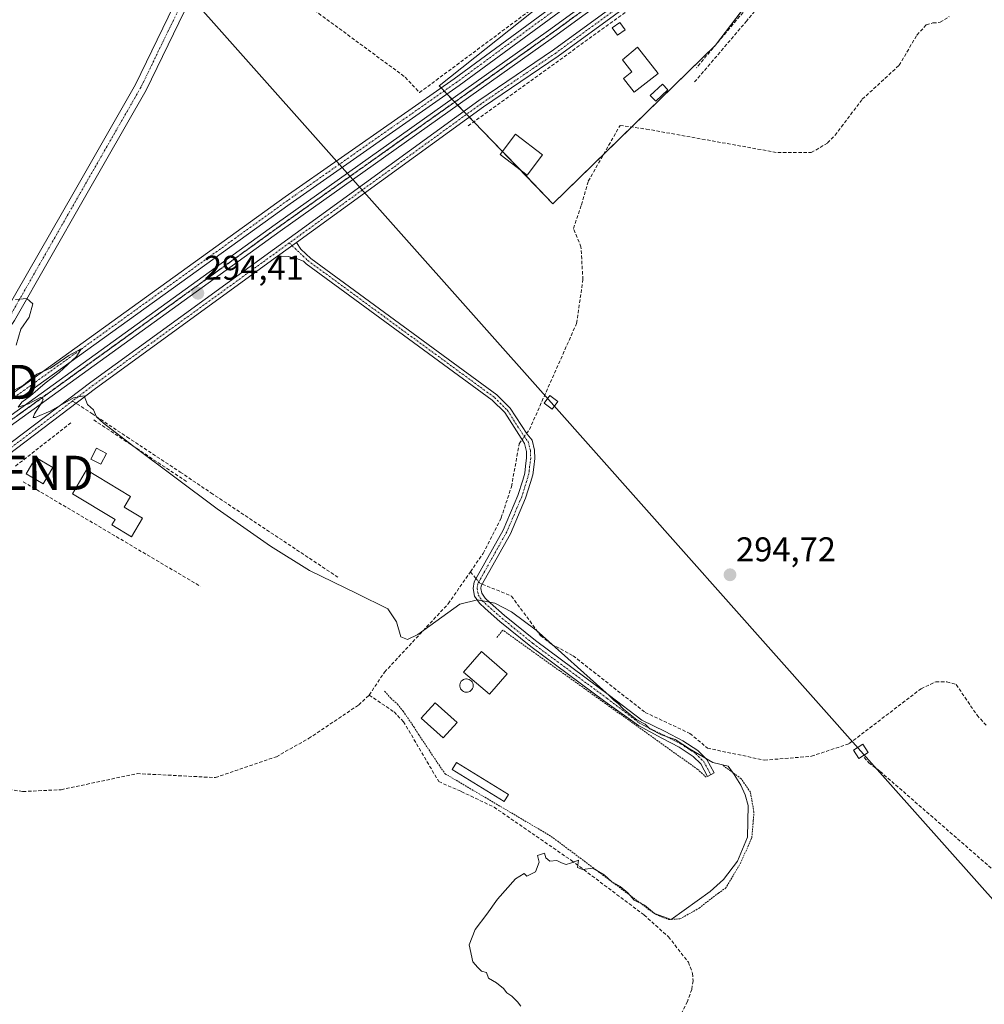
# Model space of a CAD drawing. Units: metres. Extents: x 612066 to 615562, y 4652986 to 4655354.
# Drawn here: x 614375 to 614656, y 4654551 to 4654839 of the extents above; entities that cross this region are included whole.
import ezdxf
from ezdxf.enums import TextEntityAlignment as Align

# ---------------------------------------------------------------- set-up
doc = ezdxf.new("R2010")
doc.units = ezdxf.units.M
doc.header["$MEASUREMENT"] = 0
for name, pattern in [('TRAZO_Y_PUNTO', [1, 0.5, -0.25, 0, -0.25]), ('TRAZOS', [0.75, 0.5, -0.25]), ('TRAZOS2', [0.375, 0.25, -0.125]), ('TRAZOSX2', [1.5, 1, -0.5])]:
    doc.linetypes.add(name, pattern=pattern)
doc.layers.get('0').update_dxf_attribs({"lineweight": 5})
for name, color, linetype, lineweight in [('Alambrada', 19, 'TRAZOS', 0), ('Camino', 19, 'Continuous', 0), ('Camino Cxs', 19, 'Continuous', 0), ('Camino eje', 39, 'TRAZO_Y_PUNTO', 13), ('Carátula', 7, 'Continuous', 5), ('Corriente artificial lineal', 5, 'TRAZOSX2', 13), ('Corriente artificial lineal oculto', 135, 'TRAZO_Y_PUNTO', 13), ('Cultivos herbáceos CxS', 92, 'Continuous', 0), ('Curva de nivel normal', 36, 'Continuous', 0), ('Edificación', 1, 'Continuous', 13), ('Edificación Cxs', 1, 'Continuous', 13), ('Edificación ligera', 1, 'Continuous', 0), ('Edificación ligera Cxs', 1, 'Continuous', 0), ('Huerta', 92, 'Continuous', 0), ('Huerta CxS', 92, 'Continuous', 0), ('Muro lineal', 1, 'TRAZOSX2', 13), ('Pista no pavimentada', 254, 'Continuous', 13), ('Pista no pavimentada Cxs', 254, 'Continuous', 0), ('Pista pavimentada eje', 135, 'TRAZO_Y_PUNTO', 0), ('Punto de cota en terreno', 7, 'Continuous', 0), ('Ruta', 19, 'TRAZOS2', 30), ('Rótulo de punto de cota en terreno', 19, 'Continuous', 0), ('Senda', 19, 'TRAZOSX2', 0), ('Tendido', 6, 'Continuous', 0), ('Torre de tendido', 19, 'Continuous', 0), ('Torre de tendido Cxs', 19, 'Continuous', 0), ('Torre de tendido puntual', 7, 'Continuous', 0)]:
    doc.layers.add(name, color=color, linetype=linetype, lineweight=lineweight)
doc.styles.add('Arial', font='txt', dxfattribs={"height": 0.2})

# ---------------------------------------------------------------- blocks, each defined once
blk = doc.blocks.new('*U161')
at = {"layer": 'Cultivos herbáceos CxS', "color": 92, "linetype": 'Continuous', "lineweight": 0}
blk.add_polyline3d([(614589.04, 4654892.31, 291.61), (614497.27, 4654819.36, 293.08), (614530.48, 4654784.95, 293.54), (614577.92, 4654831.23, 292.05), (614647.05, 4654921.9, 291.1)], dxfattribs=at)
blk = doc.blocks.new('5PATER')
at = {"layer": 'Carátula', "linetype": 'Continuous', "lineweight": 5}
h = blk.add_hatch(color=250, dxfattribs=at)
edge = h.paths.add_edge_path()
edge.add_ellipse((0, 0.01), major_axis=(-1.33, -1.34), ratio=0.999422, start_angle=0, end_angle=360)
blk = doc.blocks.new('5TTEND')
blk.add_text('5TTEND', height=10).set_placement((0, 0), align=Align.MIDDLE_CENTER)

msp = doc.modelspace()

# ---------------------------------------------------------------- linework, layer by layer
at = {"layer": 'Alambrada', "color": 19, "linetype": 'TRAZOS', "lineweight": 0}
for points in [[(614575.24, 4654617.53, 295.12), (614572.75, 4654619.81, 296.44), (614515.84, 4654660.49, 296.72), (614513.97, 4654658.2, 296.55)], [(614481.38, 4654642.62, 299.07), (614483.25, 4654640.54, 299.53), (614485.12, 4654638.88, 298.89), (614486.78, 4654636.81, 298.43), (614489.9, 4654632.24, 299.3), (614491.35, 4654629.96, 297.22), (614497.58, 4654620.61, 297.71), (614499.04, 4654618.54, 298.84), (614529.98, 4654600.28, 297.39), (614560.51, 4654577.45, 297.78), (614564.25, 4654575.99, 296.78), (614567.57, 4654576.2, 299), (614573.18, 4654579.32, 298.49), (614575.46, 4654581.19, 298.58), (614578.78, 4654583.68, 297.9), (614580.86, 4654585.14, 297.88), (614585.22, 4654592.41, 298.31), (614588.54, 4654599.88, 296.68), (614588.95, 4654604.87, 298.26), (614589.16, 4654607.36, 297.19), (614588.12, 4654613.17, 295.21), (614585.42, 4654617.11, 295.49), (614580.02, 4654621.06, 295.25)]]:
    msp.add_polyline3d(points, dxfattribs=at)
at = {"layer": 'Camino', "color": 19, "linetype": 'Continuous', "lineweight": 0}
for points in [[(614247.14, 4654625.12, 297.48), (614248.01, 4654624.65, 297.46), (614249.08, 4654625.08, 297.43), (614264.34, 4654636.46, 297.26), (614326.62, 4654680.56, 296.69), (614395.69, 4654732.87, 294.68), (614508.9, 4654815.07, 293.21), (614530.66, 4654829.84, 293.05), (614597.5, 4654878.63, 291.85), (614623.58, 4654897.17, 291.52), (614691.62, 4654946.86, 290.6), (614724.17, 4654971.13, 290.01), (614739.06, 4654981.35, 289.88), (614752.13, 4654989.24, 290.16), (614772.7, 4655005.49, 289.57), (614792.48, 4655019.96, 289.21), (614908.8, 4655102.49, 287.83), (614956, 4655137.5, 287.41), (614987.2, 4655159.14, 287.21), (615014.86, 4655178.5, 286.84), (615062.83, 4655214.07, 286.23)], [(614639.68, 4654906.09, 291.58), (614624.92, 4654895.3, 291.64), (614598.84, 4654876.77, 291.95), (614531.98, 4654827.97, 293.15), (614510.21, 4654813.19, 293.3), (614455.64, 4654773.57, 294.45)], [(614455.64, 4654773.57, 294.45), (614450.14, 4654769.58, 294.49)], [(614455.64, 4654773.57, 294.45), (614450.14, 4654769.58, 294.49)], [(614455.64, 4654773.57, 294.45), (614456.96, 4654771.68, 294.57), (614459.82, 4654768.95, 294.44), (614514.13, 4654729.15, 294.35), (614518.05, 4654725.27, 294.37), (614522.93, 4654717.63, 294.62), (614524.41, 4654715.95, 294.62), (614525.13, 4654712.98, 294.73), (614525.22, 4654710.61, 294.71), (614524.89, 4654708.06, 294.69), (614524.64, 4654705.82, 294.68), (614523.97, 4654703.57, 294.68), (614522.52, 4654698.98, 294.72), (614518.11, 4654688.63, 294.79), (614509.58, 4654673.41, 294.91), (614509.47, 4654672.64, 294.97), (614509.73, 4654671.25, 295.06), (614510.72, 4654669.76, 295.14), (614512.2, 4654668.4, 295.21), (614516.41, 4654664.72, 295.13), (614525.37, 4654657.41, 294.91), (614546.99, 4654641.41, 294.82), (614556.43, 4654634.19, 294.85), (614563.22, 4654630.86, 294.76), (614568.45, 4654628.19, 294.77), (614572.82, 4654625.31, 294.75), (614575.4, 4654622.74, 294.77), (614577.52, 4654618.83, 295.04), (614575.59, 4654617.78, 295.07), (614573.62, 4654621.41, 294.95), (614571.43, 4654623.6, 295.03), (614567.34, 4654626.28, 294.99), (614562.24, 4654628.9, 295.01), (614555.49, 4654632.61, 295), (614545.67, 4654639.65, 295.02), (614524.02, 4654655.67, 295.08), (614514.99, 4654663.04, 295.18), (614510.73, 4654666.76, 295.24), (614509.04, 4654668.32, 295.28), (614507.65, 4654670.4, 295.22), (614507.25, 4654672.58, 295.16), (614507.49, 4654674.58, 295.02), (614515.95, 4654689.69, 294.73), (614520.27, 4654699.81, 294.68), (614521.68, 4654704.27, 294.67), (614522.28, 4654706.3, 294.66), (614522.51, 4654708.35, 294.65), (614522.81, 4654710.72, 294.67), (614522.74, 4654712.64, 294.67), (614522.19, 4654714.91, 294.65), (614521.19, 4654716.52, 294.66), (614516.43, 4654723.97, 294.5), (614512.79, 4654727.57, 294.49), (614458.49, 4654767.37, 294.61), (614457.69, 4654768.13, 294.63), (614455.69, 4654768.96, 294.68), (614453.24, 4654769.5, 294.59), (614450.14, 4654769.58, 294.49)], [(614450.14, 4654769.58, 294.49), (614397.05, 4654731.03, 294.61), (614332.97, 4654682.5, 296.59), (614327.97, 4654678.71, 296.73), (614265.69, 4654634.6, 297.28), (614250.82, 4654623.51, 297.43), (614246.57, 4654620.08, 297.45), (614244.41, 4654617.6, 297.45)]]:
    msp.add_polyline3d(points, dxfattribs=at)
at = {"layer": 'Camino Cxs', "color": 19, "linetype": 'Continuous', "lineweight": 0}
for points in [[(614326.62, 4654680.56, 296.69), (614395.69, 4654732.87, 294.68), (614508.9, 4654815.07, 293.21), (614530.66, 4654829.84, 293.05), (614597.5, 4654878.63, 291.85), (614623.58, 4654897.17, 291.52), (614691.62, 4654946.86, 290.6), (614724.17, 4654971.13, 290.01), (614739.06, 4654981.35, 289.88), (614752.13, 4654989.24, 290.16), (614772.7, 4655005.49, 289.57), (614792.48, 4655019.96, 289.21), (614908.8, 4655102.49, 287.83), (614956, 4655137.5, 287.41)], [(614957.33, 4655135.64, 287.55), (614910.15, 4655100.63, 287.92), (614793.82, 4655018.1, 289.14), (614774.09, 4655003.67, 289.51), (614753.44, 4654987.35, 290.16), (614740.3, 4654979.42, 289.83), (614725.5, 4654969.26, 289.93), (614692.98, 4654945.02, 290.63), (614641.78, 4654907.63, 291.58), (614640.17, 4654906.45, 291.58), (614639.68, 4654906.09, 291.58), (614624.92, 4654895.3, 291.64), (614598.84, 4654876.77, 291.95), (614531.98, 4654827.97, 293.15), (614510.21, 4654813.19, 293.3), (614455.64, 4654773.57, 294.45), (614450.14, 4654769.58, 294.49), (614397.05, 4654731.03, 294.61), (614332.97, 4654682.5, 296.59)]]:
    msp.add_polyline3d(points, dxfattribs=at)
msp.add_polyline3d([(614450.14, 4654769.58, 294.49), (614455.64, 4654773.57, 294.45), (614456.96, 4654771.68, 294.57), (614459.82, 4654768.95, 294.44), (614514.13, 4654729.15, 294.35), (614518.05, 4654725.27, 294.37), (614522.93, 4654717.63, 294.62), (614524.41, 4654715.95, 294.62), (614525.13, 4654712.98, 294.73), (614525.22, 4654710.61, 294.71), (614524.89, 4654708.06, 294.69), (614524.64, 4654705.82, 294.68), (614523.97, 4654703.57, 294.68), (614522.52, 4654698.98, 294.72), (614518.11, 4654688.63, 294.79), (614509.58, 4654673.41, 294.91), (614509.47, 4654672.64, 294.97), (614509.73, 4654671.25, 295.06), (614510.72, 4654669.76, 295.14), (614512.2, 4654668.4, 295.21), (614516.41, 4654664.72, 295.13), (614525.37, 4654657.41, 294.91), (614546.99, 4654641.41, 294.82), (614556.43, 4654634.19, 294.85), (614563.22, 4654630.86, 294.76), (614568.45, 4654628.19, 294.77), (614572.82, 4654625.31, 294.75), (614575.4, 4654622.74, 294.77), (614577.52, 4654618.83, 295.04), (614575.59, 4654617.78, 295.07), (614573.62, 4654621.41, 294.95), (614571.43, 4654623.6, 295.03), (614567.34, 4654626.28, 294.99), (614562.24, 4654628.9, 295.01), (614555.49, 4654632.61, 295), (614545.67, 4654639.65, 295.02), (614524.02, 4654655.67, 295.08), (614514.99, 4654663.04, 295.18), (614510.73, 4654666.76, 295.24), (614509.04, 4654668.32, 295.28), (614507.65, 4654670.4, 295.22), (614507.25, 4654672.58, 295.16), (614507.49, 4654674.58, 295.02), (614515.95, 4654689.69, 294.73), (614520.27, 4654699.81, 294.68), (614521.68, 4654704.27, 294.67), (614522.28, 4654706.3, 294.66), (614522.51, 4654708.35, 294.65), (614522.81, 4654710.72, 294.67), (614522.74, 4654712.64, 294.67), (614522.19, 4654714.91, 294.65), (614521.19, 4654716.52, 294.66), (614516.43, 4654723.97, 294.5), (614512.79, 4654727.57, 294.49), (614458.49, 4654767.37, 294.61), (614457.69, 4654768.13, 294.63), (614455.69, 4654768.96, 294.68), (614453.24, 4654769.5, 294.59), (614450.14, 4654769.58, 294.49)], close=True, dxfattribs=at)
at = {"layer": 'Camino eje', "color": 39, "linetype": 'TRAZO_Y_PUNTO', "lineweight": 13}
for points in [[(614640.06, 4654907.79, 291.49), (614624.25, 4654896.24, 291.58), (614598.17, 4654877.7, 291.9), (614531.32, 4654828.91, 293.12), (614509.56, 4654814.13, 293.25), (614453.57, 4654773.48, 294.23)], [(614453.57, 4654773.48, 294.23), (614396.37, 4654731.95, 294.62), (614390.3, 4654727.35, 294.96)], [(614453.57, 4654773.48, 294.23), (614458.96, 4654768.35, 294.53), (614486.31, 4654748.26, 294.41), (614513.46, 4654728.36, 294.42), (614517.24, 4654724.62, 294.43), (614522.06, 4654717.08, 294.65), (614523.3, 4654715.43, 294.65), (614523.94, 4654712.81, 294.7), (614524.01, 4654710.67, 294.69), (614523.7, 4654708.21, 294.67), (614523.46, 4654706.06, 294.67), (614522.82, 4654703.92, 294.68), (614521.4, 4654699.4, 294.72), (614517.03, 4654689.16, 294.78), (614508.54, 4654674, 294.98), (614508.36, 4654672.61, 295.07), (614508.69, 4654670.82, 295.15), (614509.88, 4654669.04, 295.23), (614511.47, 4654667.58, 295.24), (614515.7, 4654663.88, 295.17), (614524.7, 4654656.54, 295), (614546.33, 4654640.53, 294.93), (614555.85, 4654633.25, 294.96), (614562.73, 4654629.88, 294.88), (614567.89, 4654627.23, 294.89), (614572.12, 4654624.46, 294.88), (614574.51, 4654622.08, 294.87), (614576.56, 4654618.3, 295.07)], [(614390.3, 4654727.35, 294.96), (614331.23, 4654682.62, 296.57)]]:
    msp.add_polyline3d(points, dxfattribs=at)
at = {"layer": 'Corriente artificial lineal', "color": 5, "linetype": 'TRAZOSX2', "lineweight": 13}
for points in [[(614522.79, 4654717.85, 294.62), (614523.63, 4654719.01, 294.54), (614537.42, 4654750.02, 293.91), (614539.24, 4654762.79, 294.08), (614538.68, 4654772.32, 293.68), (614536.45, 4654777.75, 293.26), (614538.82, 4654784.65, 293.19), (614540.82, 4654791.51, 292.91), (614550.08, 4654807.78, 293.08), (614557.75, 4654806.72, 292.88), (614596.11, 4654799.84, 292.86), (614605.9, 4654799.84, 292.13), (614610.65, 4654802.67, 291.88), (614612.83, 4654804.93, 291.87), (614620.77, 4654815.42, 291.85), (614631.54, 4654825.33, 291.82), (614636.73, 4654834.18, 291.74), (614639.44, 4654837.16, 291.84), (614641.39, 4654837.69, 291.87), (614643.53, 4654837.88, 291.77), (614646.11, 4654839.55, 291.71)], [(614506.42, 4654677.51, 294.76), (614510.14, 4654682.88, 294.83), (614515.39, 4654693.23, 294.52), (614518.39, 4654702.34, 294.67), (614520.65, 4654714.89, 294.66), (614521.49, 4654716.04, 294.66)], [(614476.88, 4654641.51, 295.46), (614481.35, 4654648.22, 295.07), (614499.95, 4654668.18, 295.12), (614506.42, 4654677.51, 294.76)], [(614506.42, 4654677.51, 294.76), (614508.04, 4654675.56, 294.93)], [(614509.87, 4654673.91, 294.87), (614518.4, 4654670.39, 294.79), (614526.92, 4654658.82, 294.74), (614530.07, 4654656.39, 294.91), (614536.39, 4654652.99, 294.47), (614557.41, 4654636.45, 294.59), (614570.46, 4654630.33, 294.57), (614575.6, 4654626.01, 294.61), (614592.22, 4654622.52, 294.26), (614605.94, 4654623.65, 294.55), (614616.96, 4654627.35, 294.42), (614637.92, 4654643.36, 293.86), (614642.23, 4654645.41, 293.36), (614645.49, 4654645.37, 293.31), (614648.18, 4654644.58, 293.27), (614654.25, 4654635.66, 292.96), (614656.88, 4654632.7, 292.85)], [(614319.32, 4654628.98, 297.03), (614319.94, 4654630.15, 296.92), (614323.69, 4654631.8, 296.71), (614327.55, 4654632.72, 296.71), (614334.94, 4654633.48, 296.4), (614338.53, 4654631.75, 296.45), (614354.27, 4654619.54, 296.24), (614364.32, 4654615.05, 296.22), (614375.82, 4654613.37, 296.2), (614386.99, 4654613.9, 296.1), (614409.17, 4654618.61, 295.91), (614432.01, 4654617.43, 295.99), (614449.79, 4654623.53, 295.75), (614459.2, 4654628.83, 295.78), (614473.81, 4654638.64, 295.62), (614476.88, 4654641.51, 295.46)], [(614476.88, 4654641.51, 295.46), (614484.12, 4654636.61, 295.42), (614486.91, 4654633.75, 295.22), (614497.18, 4654616.26, 295.31), (614503.76, 4654613.36, 295.33), (614513.3, 4654608.82, 295.18), (614535.88, 4654593.26, 294.9), (614557.11, 4654577.32, 294.8), (614564.22, 4654570.93, 294.59), (614570.01, 4654563.57, 294.36), (614571.24, 4654560.3, 294.56), (614571.39, 4654558.11, 294.73), (614571.03, 4654555.62, 294.53), (614569.73, 4654552.05, 294.4), (614561.45, 4654535.86, 294.34)]]:
    msp.add_polyline3d(points, dxfattribs=at)
at = {"layer": 'Corriente artificial lineal oculto', "color": 135, "linetype": 'TRAZO_Y_PUNTO', "lineweight": 13}
for points in [[(614521.49, 4654716.04, 294.66), (614522.79, 4654717.85, 294.62)], [(614508.04, 4654675.56, 294.93), (614509.15, 4654674.21, 294.93), (614509.87, 4654673.91, 294.87)]]:
    msp.add_polyline3d(points, dxfattribs=at)
at = {"layer": 'Cultivos herbáceos CxS', "color": 92, "linetype": 'Continuous', "lineweight": 0}
msp.add_polyline3d([(614592.7, 4654850.61, 292.07), (614577.92, 4654831.23, 292.05), (614553.41, 4654807.32, 292.96), (614545.33, 4654799.43, 292.98), (614530.48, 4654784.95, 293.54), (614520.81, 4654794.98, 294.24), (614515.76, 4654800.2, 294.02), (614507.4, 4654808.86, 293.49), (614506.1, 4654810.21, 293.4), (614505.3, 4654811.04, 293.35), (614504.5, 4654811.88, 293.32), (614502.69, 4654813.75, 293.31), (614501.85, 4654814.62, 293.32), (614501.01, 4654815.49, 293.29), (614499.6, 4654816.95, 293.22), (614498.73, 4654817.85, 293.17), (614497.87, 4654818.74, 293.12), (614497.27, 4654819.36, 293.08), (614589.04, 4654892.31, 291.61)], dxfattribs=at)
at = {"layer": 'Curva de nivel normal', "color": 36, "linetype": 'Continuous', "lineweight": 0}
for points in [[(614373.86, 4654743.67, 295), (614375.17, 4654748.33, 295), (614377.68, 4654751.85, 295), (614378.72, 4654755.76, 295), (614376.96, 4654757.26, 295), (614373.67, 4654756.96, 295)], [(614521.15, 4654550.68, 295), (614520.16, 4654552.02, 295), (614518.46, 4654553.66, 295), (614517.04, 4654554.58, 295), (614516.05, 4654555.91, 295), (614514.03, 4654557.56, 295), (614511.73, 4654558.93, 295), (614511.1, 4654560.56, 295), (614509.68, 4654560.94, 295), (614508.56, 4654562.02, 295), (614507.16, 4654563.7, 295), (614506.09, 4654568.64, 295), (614507.82, 4654573.14, 295), (614511.16, 4654577.56, 295), (614514.31, 4654581.96, 295), (614519.58, 4654587.86, 295), (614522.11, 4654589.48, 295), (614522.87, 4654588.62, 295), (614525.41, 4654589.93, 295), (614526.48, 4654592.74, 295), (614525.95, 4654594.67, 295), (614528.06, 4654595.36, 295), (614528.45, 4654593.97, 295), (614529.56, 4654593.08, 295), (614531.68, 4654593.2, 295), (614533.03, 4654592.55, 295), (614534.4, 4654592.11, 295), (614535.66, 4654592.46, 295), (614537.99, 4654593.37, 295), (614537.63, 4654591.15, 295), (614539.11, 4654590.63, 295), (614542.16, 4654590.96, 295), (614545.45, 4654589.09, 295), (614547.6, 4654587.08, 295), (614550.14, 4654585.67, 295), (614552.31, 4654583.84, 295), (614554.24, 4654581.67, 295), (614557.22, 4654580.16, 295), (614560.15, 4654577.81, 295), (614564.98, 4654575.99, 295), (614576.38, 4654584.22, 295), (614580.31, 4654587.65, 295), (614584.38, 4654593.01, 295), (614587.29, 4654600.04, 295), (614587.49, 4654609.29, 295), (614586.55, 4654612.42, 295), (614585.34, 4654615.2, 295), (614583.36, 4654618.38, 295), (614581.6, 4654620.72, 295), (614577.18, 4654621.86, 295), (614570.36, 4654625.78, 295), (614566.14, 4654628.57, 295), (614562.21, 4654629.96, 295), (614558.82, 4654631.68, 295), (614557.38, 4654633.03, 295), (614554.99, 4654634.34, 295), (614551.11, 4654637.42, 295), (614549.56, 4654639.08, 295), (614548.38, 4654639.9, 295), (614546.9, 4654641.42, 295), (614525.58, 4654660.49, 295), (614518.45, 4654665.78, 295), (614513.57, 4654668.3, 295), (614508.49, 4654669.31, 295), (614503.29, 4654668.02, 295), (614491.1, 4654659.24, 295), (614488.05, 4654657.72, 295), (614486.15, 4654658.51, 295), (614484.89, 4654662.93, 295), (614482.3, 4654666.68, 295), (614473.29, 4654671.16, 295), (614459.45, 4654677.92, 295), (614448.05, 4654684.94, 295), (614432.52, 4654695.87, 295), (614407.82, 4654714.34, 295), (614399.31, 4654720.88, 295), (614397.29, 4654722.76, 295), (614396.46, 4654724.75, 295), (614394.71, 4654726.33, 295), (614393.68, 4654728.85, 295), (614390.59, 4654728.25, 295), (614384, 4654724.47, 295), (614379.36, 4654722.49, 295), (614378.83, 4654722.5, 295), (614379.22, 4654723.6, 295), (614381.44, 4654727.07, 295), (614381.69, 4654727.89, 295), (614380.94, 4654728.33, 295), (614377.48, 4654726.54, 295), (614374.41, 4654725.51, 295), (614375.48, 4654727.03, 295), (614378.03, 4654728.82, 295), (614382.32, 4654732.52, 295), (614386.36, 4654735.67, 295), (614391.48, 4654740.39, 295), (614392.86, 4654742.56, 295), (614389.22, 4654740.59, 295), (614383.83, 4654736.9, 295), (614379.84, 4654735.16, 295), (614376.04, 4654731.98, 295), (614368.96, 4654728.25, 295)]]:
    msp.add_polyline3d(points, dxfattribs=at)
at = {"layer": 'Edificación', "color": 1, "linetype": 'Continuous', "lineweight": 13}
for points in [[(614561.18, 4654822.97, 295.78), (614554.24, 4654817.53, 295.75), (614551.12, 4654821.51, 296.49), (614553.53, 4654823.4, 295.92), (614550.76, 4654826.93, 295.44), (614555.16, 4654830.65, 295.68), (614561.18, 4654822.97, 295.78)], [(614527.5, 4654799.23, 295.77), (614522.99, 4654793.31, 295.21), (614515.1, 4654799.33, 295.95), (614519.61, 4654805.25, 296.35), (614527.5, 4654799.23, 295.77)], [(614384.56, 4654707.98, 297.13), (614381.74, 4654703.15, 299.99), (614376.76, 4654706.05, 299.62), (614379.57, 4654710.88, 299.07), (614384.56, 4654707.98, 297.13)], [(614517.15, 4654647.76, 296.32), (614511.97, 4654641.74, 297.78), (614504.43, 4654648.23, 298.01), (614509.62, 4654654.26, 297.44), (614517.15, 4654647.76, 296.32)], [(614517.52, 4654612.52, 296.74), (614516.24, 4654610.44, 298.12), (614501.08, 4654619.78, 297.93), (614502.36, 4654621.86, 296.79), (614517.52, 4654612.52, 296.74)]]:
    msp.add_polyline3d(points, dxfattribs=at)
at = {"layer": 'Edificación Cxs', "color": 1, "linetype": 'Continuous', "lineweight": 13}
for points in [[(614561.18, 4654822.97, 295.78), (614554.24, 4654817.53, 295.75), (614551.12, 4654821.51, 296.49), (614553.53, 4654823.4, 295.92), (614550.76, 4654826.93, 295.44), (614555.16, 4654830.65, 295.68), (614561.18, 4654822.97, 295.78)], [(614527.5, 4654799.23, 295.77), (614522.99, 4654793.31, 295.21), (614515.1, 4654799.33, 295.95), (614519.61, 4654805.25, 296.35), (614527.5, 4654799.23, 295.77)], [(614384.56, 4654707.98, 297.13), (614381.74, 4654703.15, 299.99), (614376.76, 4654706.05, 299.62), (614379.57, 4654710.88, 299.07), (614384.56, 4654707.98, 297.13)], [(614517.15, 4654647.76, 296.32), (614511.97, 4654641.74, 297.78), (614504.43, 4654648.23, 298.01), (614509.62, 4654654.26, 297.44), (614517.15, 4654647.76, 296.32)], [(614517.52, 4654612.52, 296.74), (614516.24, 4654610.44, 298.12), (614501.08, 4654619.78, 297.93), (614502.36, 4654621.86, 296.79), (614517.52, 4654612.52, 296.74)]]:
    msp.add_polyline3d(points, close=True, dxfattribs=at)
at = {"layer": 'Edificación ligera', "color": 1, "linetype": 'Continuous', "lineweight": 0}
for points in [[(614551.55, 4654835.7, 293.13), (614549.37, 4654834.14, 294.81), (614547.81, 4654836.32, 295.21), (614549.99, 4654837.87, 295.47), (614551.55, 4654835.7, 293.13)], [(614564.03, 4654818.15, 295.65), (614560.5, 4654814.83, 294.76), (614558.9, 4654816.53, 294.99), (614562.43, 4654819.85, 296.2), (614564.03, 4654818.15, 295.65)], [(614400.18, 4654712.01, 297.2), (614398.52, 4654708.89, 295.83), (614395.65, 4654710.42, 297.02), (614397.31, 4654713.54, 296.19), (614400.18, 4654712.01, 297.2)], [(614410.77, 4654693.18, 298.2), (614407.51, 4654687.74, 298.34), (614401.76, 4654691.19, 298.87), (614402.72, 4654692.77, 298.17), (614390.26, 4654700.24, 298.29), (614394.37, 4654707.24, 296.61), (614407.26, 4654699.52, 296.36), (614405.39, 4654696.4, 298.17), (614410.77, 4654693.18, 298.2)], [(614505.53, 4654642.35, 297.73), (614505.14, 4654642.33, 297.88), (614504.75, 4654642.39, 298.01), (614504.39, 4654642.53, 298.09), (614504.06, 4654642.74, 298.1), (614503.77, 4654643.01, 298.04), (614503.55, 4654643.33, 297.96), (614503.39, 4654643.69, 297.88), (614503.31, 4654644.07, 297.8), (614503.31, 4654644.46, 297.72), (614503.38, 4654644.85, 297.63), (614503.53, 4654645.21, 297.55), (614503.75, 4654645.53, 297.51), (614504.03, 4654645.81, 297.52), (614504.35, 4654646.02, 297.71), (614504.72, 4654646.17, 297.96), (614505.1, 4654646.24, 298.19), (614505.26, 4654646.25, 298.28), (614505.65, 4654646.21, 298.49), (614506.02, 4654646.09, 298.71), (614506.36, 4654645.9, 298.74), (614506.66, 4654645.65, 298.55), (614506.91, 4654645.35, 298.2), (614507.08, 4654645, 297.71), (614507.19, 4654644.62, 297.13), (614507.22, 4654644.23, 296.55), (614507.17, 4654643.84, 296.28), (614507.04, 4654643.47, 296.42), (614506.84, 4654643.13, 296.65), (614506.58, 4654642.84, 296.93), (614506.27, 4654642.61, 297.27), (614505.91, 4654642.44, 297.59), (614505.53, 4654642.35, 297.73)], [(614502.56, 4654633.49, 297.08), (614498.51, 4654629, 296.53), (614492.07, 4654634.81, 297.84), (614496.12, 4654639.3, 297.91), (614502.56, 4654633.49, 297.08)]]:
    msp.add_polyline3d(points, dxfattribs=at)
at = {"layer": 'Edificación ligera Cxs', "color": 1, "linetype": 'Continuous', "lineweight": 0}
for points in [[(614551.55, 4654835.7, 293.13), (614549.37, 4654834.14, 294.81), (614547.81, 4654836.32, 295.21), (614549.99, 4654837.87, 295.47), (614551.55, 4654835.7, 293.13)], [(614564.03, 4654818.15, 295.65), (614560.5, 4654814.83, 294.76), (614558.9, 4654816.53, 294.99), (614562.43, 4654819.85, 296.2), (614564.03, 4654818.15, 295.65)], [(614400.18, 4654712.01, 297.2), (614398.52, 4654708.89, 295.83), (614395.65, 4654710.42, 297.02), (614397.31, 4654713.54, 296.19), (614400.18, 4654712.01, 297.2)], [(614410.77, 4654693.18, 298.2), (614407.51, 4654687.74, 298.34), (614401.76, 4654691.19, 298.87), (614402.72, 4654692.77, 298.17), (614390.26, 4654700.24, 298.29), (614394.37, 4654707.24, 296.61), (614407.26, 4654699.52, 296.36), (614405.39, 4654696.4, 298.17), (614410.77, 4654693.18, 298.2)], [(614505.53, 4654642.35, 297.73), (614505.14, 4654642.33, 297.88), (614504.75, 4654642.39, 298.01), (614504.39, 4654642.53, 298.09), (614504.06, 4654642.74, 298.1), (614503.77, 4654643.01, 298.04), (614503.55, 4654643.33, 297.96), (614503.39, 4654643.69, 297.88), (614503.31, 4654644.07, 297.8), (614503.31, 4654644.46, 297.72), (614503.38, 4654644.85, 297.63), (614503.53, 4654645.21, 297.55), (614503.75, 4654645.53, 297.51), (614504.03, 4654645.81, 297.52), (614504.35, 4654646.02, 297.71), (614504.72, 4654646.17, 297.96), (614505.1, 4654646.24, 298.19), (614505.26, 4654646.25, 298.28), (614505.65, 4654646.21, 298.49), (614506.02, 4654646.09, 298.71), (614506.36, 4654645.9, 298.74), (614506.66, 4654645.65, 298.55), (614506.91, 4654645.35, 298.2), (614507.08, 4654645, 297.71), (614507.19, 4654644.62, 297.13), (614507.22, 4654644.23, 296.55), (614507.17, 4654643.84, 296.28), (614507.04, 4654643.47, 296.42), (614506.84, 4654643.13, 296.65), (614506.58, 4654642.84, 296.93), (614506.27, 4654642.61, 297.27), (614505.91, 4654642.44, 297.59), (614505.53, 4654642.35, 297.73)], [(614502.56, 4654633.49, 297.08), (614498.51, 4654629, 296.53), (614492.07, 4654634.81, 297.84), (614496.12, 4654639.3, 297.91), (614502.56, 4654633.49, 297.08)]]:
    msp.add_polyline3d(points, close=True, dxfattribs=at)
at = {"layer": 'Huerta', "color": 92, "linetype": 'Continuous', "lineweight": 0}
msp.add_polyline3d([(614592.7, 4654850.61, 292.07), (614577.92, 4654831.23, 292.05), (614553.41, 4654807.32, 292.96), (614545.33, 4654799.43, 292.98), (614530.48, 4654784.95, 293.54), (614520.81, 4654794.98, 294.24), (614515.76, 4654800.2, 294.02), (614507.4, 4654808.86, 293.49), (614506.1, 4654810.21, 293.4), (614505.3, 4654811.04, 293.35), (614504.5, 4654811.88, 293.32), (614502.69, 4654813.75, 293.31), (614501.85, 4654814.62, 293.32), (614501.01, 4654815.49, 293.29), (614499.6, 4654816.95, 293.22), (614498.73, 4654817.85, 293.17), (614497.87, 4654818.74, 293.12), (614497.27, 4654819.36, 293.08), (614589.04, 4654892.31, 291.61)], dxfattribs=at)
at = {"layer": 'Huerta CxS', "color": 92, "linetype": 'Continuous', "lineweight": 0}
msp.add_polyline3d([(614647.05, 4654921.9, 291.1), (614577.92, 4654831.23, 292.05), (614530.48, 4654784.95, 293.54), (614497.27, 4654819.36, 293.08), (614589.04, 4654892.31, 291.61)], dxfattribs=at)
at = {"layer": 'Muro lineal', "color": 1, "linetype": 'TRAZOSX2', "lineweight": 13}
for points in [[(614449.23, 4654881.03, 292.75), (614447.46, 4654878.14, 292.39), (614440.37, 4654856.53, 295.4), (614487.42, 4654821.85, 294.35), (614491.55, 4654817.37, 293.43), (614534.64, 4654849.4, 292.76), (614479.51, 4654894.5, 292.46), (614464.35, 4654904.96, 295.97), (614458.66, 4654905.89, 298.54), (614451.38, 4654885.76, 292.49)], [(614608.12, 4654867.38, 294.67), (614610.4, 4654870.7, 294.97), (614603.55, 4654877.97, 292.03), (614602.72, 4654877.55, 292.85), (614505.57, 4654807.54, 296.59)], [(614593.71, 4654849.96, 294.23), (614572.39, 4654824.63, 294.83)], [(614396.48, 4654721.84, 298.81), (614423.68, 4654703.79, 298.1)], [(614389.83, 4654721.01, 297.69), (614373.64, 4654708.34, 300.98)], [(614375.93, 4654703.77, 301.47), (614427.64, 4654673.26, 299.27)]]:
    msp.add_polyline3d(points, dxfattribs=at)
at = {"layer": 'Pista no pavimentada', "color": 254, "linetype": 'Continuous', "lineweight": 13}
for points in [[(614337.09, 4654708.33, 296.14), (614338.93, 4654710.1, 296.09), (614361.3, 4654739.6, 295.31), (614370.38, 4654752.77, 295.1), (614390.75, 4654788.45, 294.41), (614408.67, 4654819.69, 293.69), (614432.54, 4654868.93, 292.95), (614435.83, 4654876.92, 292.85), (614440.6, 4654892.19, 292.82), (614452.4, 4654922.05, 292.45), (614465.03, 4654965.16, 292.24), (614484.02, 4655018.71, 291.99), (614490.87, 4655044.17, 291.97), (614507.06, 4655091.6, 291.99), (614521.66, 4655139.97, 292.11), (614534.19, 4655173.31, 292.27), (614551, 4655220.74, 292.54), (614563.65, 4655248.52, 292.94), (614566.72, 4655254.24, 292.98), (614581.44, 4655275.98, 293.15), (614595.7, 4655294.3, 293.16), (614628.88, 4655339.77, 292.33)], [(614566.82, 4655246.95, 292.83), (614554.28, 4655219.41, 292.48), (614537.51, 4655172.1, 291.97), (614525.01, 4655138.84, 292.02), (614510.42, 4655090.52, 291.89), (614496.23, 4655048.92, 291.9), (614494.25, 4655043.14, 291.94), (614487.39, 4655017.66, 291.94), (614468.4, 4654964.07, 292.2), (614455.75, 4654920.9, 292.32), (614443.94, 4654891.01, 292.61), (614439.16, 4654875.72, 292.74), (614435.77, 4654867.48, 292.84), (614411.79, 4654818.04, 293.72), (614393.81, 4654786.69, 294.43), (614373.38, 4654750.89, 295.1), (614364.16, 4654737.53, 295.33), (614359.89, 4654731.89, 295.52), (614357.7, 4654725.8, 295.65), (614357.83, 4654724.49, 295.64), (614358.15, 4654723.01, 295.6), (614358.81, 4654722.39, 295.53), (614361.15, 4654722.17, 295.3)], [(614361.15, 4654722.17, 295.3), (614366.79, 4654724.85, 295.33), (614373.14, 4654729.81, 294.95), (614452.39, 4654786.9, 294.22), (614501.71, 4654821.43, 293.07), (614538.22, 4654848.3, 292.32), (614584.64, 4654880.99, 291.92), (614641.45, 4654923.69, 291.2), (614651.08, 4654930.93, 290.96), (614694.14, 4654960.54, 290.33), (614743.5, 4654997.49, 290.25), (614765.85, 4655013.13, 289.44), (614837.55, 4655065.71, 288.27), (614880.54, 4655095.48, 287.98), (614922.14, 4655126.67, 287.63), (614985.12, 4655171.36, 286.87), (614999.43, 4655182.46, 286.97), (615019.98, 4655196.31, 286.3), (615045.11, 4655214.24, 286.24), (615054.49, 4655221.72, 286.27), (615055.88, 4655223.42, 286.33), (615056.61, 4655226.23, 286.35), (615056.69, 4655231.76, 286.46)], [(615060.17, 4655221.73, 286.25), (615059.72, 4655221.96, 286.25), (615059.25, 4655222.01, 286.24), (615058.4, 4655222.01, 286.22), (615057.71, 4655221.54, 286.19), (615056.43, 4655220.13, 286.05), (615046.59, 4655212.28, 286.14), (615021.38, 4655194.29, 286.2), (615000.87, 4655180.46, 286.8), (614986.58, 4655169.39, 286.78), (614923.59, 4655124.68, 287.59), (614881.97, 4655093.49, 287.89), (614838.97, 4655063.71, 288.36), (614767.28, 4655011.13, 289.52), (614744.94, 4654995.5, 290.11), (614695.58, 4654958.54, 290.35), (614652.52, 4654928.93, 291.05), (614586.09, 4654879.01, 291.97), (614539.65, 4654846.3, 292.56), (614503.14, 4654819.43, 293.2), (614453.81, 4654784.89, 294.19), (614374.62, 4654727.84, 294.93)], [(614244.2, 4654629.77, 297.6), (614349.57, 4654706.8, 296.01), (614449.46, 4654778.9, 294.08), (614529.23, 4654835.52, 292.88), (614592.86, 4654881.82, 291.92), (614653.32, 4654925.74, 291.1), (614731.9, 4654982.23, 289.89), (614794.21, 4655027.21, 289.24), (614842.5, 4655061.87, 288.49), (614899.25, 4655102.75, 287.84), (614967.25, 4655151.97, 287.1), (615018.3, 4655188.27, 286.34), (615060.97, 4655220.24, 286.26)], [(615061.83, 4655217.88, 286.26), (615019.72, 4655186.34, 286.49), (614968.65, 4655150.02, 287.23), (614900.65, 4655100.8, 287.9), (614843.9, 4655059.93, 288.55), (614795.61, 4655025.27, 289.23), (614733.3, 4654980.29, 289.92), (614654.72, 4654923.8, 291.11), (614594.27, 4654879.88, 291.93), (614530.63, 4654833.57, 292.89), (614450.86, 4654776.95, 294.05), (614350.98, 4654704.86, 296.07), (614245.3, 4654627.6, 297.56)]]:
    msp.add_polyline3d(points, dxfattribs=at)
at = {"layer": 'Pista no pavimentada Cxs', "color": 254, "linetype": 'Continuous', "lineweight": 0}
for points in [[(614373.14, 4654729.81, 294.95), (614452.39, 4654786.9, 294.22), (614501.71, 4654821.43, 293.07), (614538.22, 4654848.3, 292.32), (614584.64, 4654880.99, 291.92), (614641.45, 4654923.69, 291.2), (614651.08, 4654930.93, 290.96), (614694.14, 4654960.54, 290.33), (614743.5, 4654997.49, 290.25), (614765.85, 4655013.13, 289.44), (614837.55, 4655065.71, 288.27), (614880.54, 4655095.48, 287.98), (614922.14, 4655126.67, 287.63), (614985.12, 4655171.36, 286.87)], [(614986.58, 4655169.39, 286.78), (614923.59, 4655124.68, 287.59), (614881.97, 4655093.49, 287.89), (614838.97, 4655063.71, 288.36), (614767.28, 4655011.13, 289.52), (614744.94, 4654995.5, 290.11), (614695.58, 4654958.54, 290.35), (614652.52, 4654928.93, 291.05), (614586.09, 4654879.01, 291.97), (614539.65, 4654846.3, 292.56), (614503.14, 4654819.43, 293.2), (614453.81, 4654784.89, 294.19), (614374.62, 4654727.84, 294.93)], [(614349.57, 4654706.8, 296.01), (614449.46, 4654778.9, 294.08), (614529.23, 4654835.52, 292.88), (614592.86, 4654881.82, 291.92), (614653.32, 4654925.74, 291.1), (614731.9, 4654982.23, 289.89), (614794.21, 4655027.21, 289.24), (614842.5, 4655061.87, 288.49), (614899.25, 4655102.75, 287.84), (614967.25, 4655151.97, 287.1)], [(614968.65, 4655150.02, 287.23), (614900.65, 4655100.8, 287.9), (614843.9, 4655059.93, 288.55), (614795.61, 4655025.27, 289.23), (614733.3, 4654980.29, 289.92), (614654.72, 4654923.8, 291.11), (614594.27, 4654879.88, 291.93), (614530.63, 4654833.57, 292.89), (614450.86, 4654776.95, 294.05), (614350.98, 4654704.86, 296.07)], [(614370.38, 4654752.77, 295.1), (614390.75, 4654788.45, 294.41), (614408.67, 4654819.69, 293.69), (614432.54, 4654868.93, 292.95)], [(614435.77, 4654867.48, 292.84), (614411.79, 4654818.04, 293.72), (614393.81, 4654786.69, 294.43), (614373.38, 4654750.89, 295.1)]]:
    msp.add_polyline3d(points, dxfattribs=at)
at = {"layer": 'Pista pavimentada eje', "color": 135, "linetype": 'TRAZO_Y_PUNTO', "lineweight": 0}
for points in [[(615062.37, 4655219.79, 286.22), (615019.01, 4655187.3, 286.4), (614967.95, 4655150.99, 287.16), (614899.95, 4655101.78, 287.88), (614843.2, 4655060.9, 288.54), (614794.91, 4655026.24, 289.25), (614732.6, 4654981.26, 289.91), (614654.02, 4654924.77, 291.1), (614593.56, 4654880.85, 291.94), (614529.93, 4654834.55, 292.88), (614450.16, 4654777.93, 294.06), (614350.28, 4654705.83, 296.05), (614243.02, 4654627.42, 297.57)], [(614494.59, 4655049.6, 291.94), (614492.56, 4655043.66, 291.95), (614485.71, 4655018.19, 291.96), (614466.72, 4654964.62, 292.16), (614454.08, 4654921.48, 292.38), (614442.27, 4654891.6, 292.64), (614437.5, 4654876.32, 292.74), (614434.16, 4654868.21, 292.88), (614410.23, 4654818.87, 293.71), (614392.28, 4654787.57, 294.41), (614371.88, 4654751.83, 295.12), (614362.73, 4654738.57, 295.35), (614349.41, 4654721, 295.79), (614346.28, 4654712.29, 295.88)], [(614642.3, 4654922.79, 291.2), (614585.56, 4654880.15, 291.94), (614538.94, 4654847.3, 292.45), (614502.43, 4654820.43, 293.14), (614453.1, 4654785.9, 294.22), (614373.88, 4654728.83, 294.94), (614367.44, 4654723.8, 295.3), (614361.68, 4654721.06, 295.32), (614353.65, 4654717.28, 295.76), (614347.85, 4654713.31, 295.85), (614346.28, 4654712.29, 295.88)]]:
    msp.add_polyline3d(points, dxfattribs=at)
at = {"layer": 'Ruta', "color": 19, "linetype": 'TRAZOS2', "lineweight": 30}
msp.add_polyline3d([(615062.37, 4655219.79, 286.22), (615019.01, 4655187.3, 286.4), (614967.95, 4655150.99, 287.16), (614899.95, 4655101.78, 287.88), (614843.2, 4655060.9, 288.54), (614794.91, 4655026.24, 289.25), (614732.6, 4654981.26, 289.91), (614654.02, 4654924.77, 291.1), (614593.56, 4654880.85, 291.94), (614529.93, 4654834.55, 292.88), (614450.16, 4654777.93, 294.06), (614350.28, 4654705.83, 296.05), (614243.02, 4654627.42, 297.57)], dxfattribs=at)
at = {"layer": 'Senda', "color": 19, "linetype": 'TRAZOSX2', "lineweight": 0}
for points in [[(614643.3, 4654903.51, 291.8), (614619.99, 4654878.15, 291.76), (614587.05, 4654838.33, 291.81), (614571.84, 4654820.47, 292.81)], [(614390.3, 4654727.35, 294.96), (614395.98, 4654723.68, 295.01), (614406.17, 4654716.87, 294.86), (614421.72, 4654706.62, 294.88), (614430.71, 4654700.53, 294.89), (614467.75, 4654675.92, 294.9)], [(614621.28, 4654623.3, 293.47), (614622.69, 4654621.78, 293.3), (614625.97, 4654619.24, 293.24), (614660.37, 4654589.29, 293.12), (614673.92, 4654576.73, 293.07), (614698.13, 4654555.62, 293.05), (614718.85, 4654537.6, 293.03), (614741.95, 4654516.88, 293.07), (614751.08, 4654509.74, 292.93), (614753.7, 4654506.96, 292.77), (614754.62, 4654505.55, 292.65)]]:
    msp.add_polyline3d(points, dxfattribs=at)
at = {"layer": 'Tendido', "color": 6, "linetype": 'Continuous', "lineweight": 0}
msp.add_polyline3d([(614287.58, 4655334.28, 301.8), (614320.52, 4655271.96, 298.64), (614364.63, 4655083.84, 293.76), (614418.99, 4654851.85, 293.56), (614529.95, 4654726.96, 294.57), (614620.34, 4654625.1, 293.66), (614736.12, 4654495.08, 293.15), (614878.46, 4654336.23, 292.15)], dxfattribs=at)
at = {"layer": 'Torre de tendido', "color": 19, "linetype": 'Continuous', "lineweight": 0}
for points in [[(614531.97, 4654727.23, 295.01), (614530.29, 4654724.96, 295.03), (614527.94, 4654726.7, 294.43), (614529.62, 4654728.96, 295.09), (614531.97, 4654727.23, 295.01)], [(614622.45, 4654624.78, 295.25), (614619.74, 4654623.04, 294.38), (614618.22, 4654625.42, 294.75), (614620.93, 4654627.15, 295.01), (614622.45, 4654624.78, 295.25)]]:
    msp.add_polyline3d(points, dxfattribs=at)
at = {"layer": 'Torre de tendido Cxs', "color": 19, "linetype": 'Continuous', "lineweight": 0}
for points in [[(614531.97, 4654727.23, 295.01), (614530.29, 4654724.96, 295.03), (614527.94, 4654726.7, 294.43), (614529.62, 4654728.96, 295.09), (614531.97, 4654727.23, 295.01)], [(614622.45, 4654624.78, 295.25), (614619.74, 4654623.04, 294.38), (614618.22, 4654625.42, 294.75), (614620.93, 4654627.15, 295.01), (614622.45, 4654624.78, 295.25)]]:
    msp.add_polyline3d(points, close=True, dxfattribs=at)

# ---------------------------------------------------------------- block references
at = {"layer": 'Cultivos herbáceos CxS', "color": 92, "linetype": 'Continuous', "lineweight": 0}
msp.add_blockref('*U161', (0, 0), dxfattribs=at)
at = {"layer": 'Punto de cota en terreno', "linetype": 'Continuous', "lineweight": 0}
for p in [(614426.88, 4654758.8, 294.41), (614582.17, 4654676.62, 294.72)]:
    msp.add_blockref('5PATER', p, dxfattribs=at)
at = {"layer": 'Torre de tendido puntual', "linetype": 'Continuous', "lineweight": 0}
for p in [(614354.7, 4654732.89, 295.38), (614370.88, 4654706.38, 295.74)]:
    msp.add_blockref('5TTEND', p, dxfattribs=at)

# ---------------------------------------------------------------- texts
at = {"layer": 'Rótulo de punto de cota en terreno', "color": 19, "linetype": 'Continuous', "lineweight": 0, "style": 'Arial'}
for s, p in [('294,41', (614428.64, 4654760.56)), ('294,72', (614583.93, 4654678.38))]:
    msp.add_text(s, height=7, dxfattribs=at).set_placement(p, align=Align.BOTTOM_LEFT)

doc.saveas('drawing.dxf')
